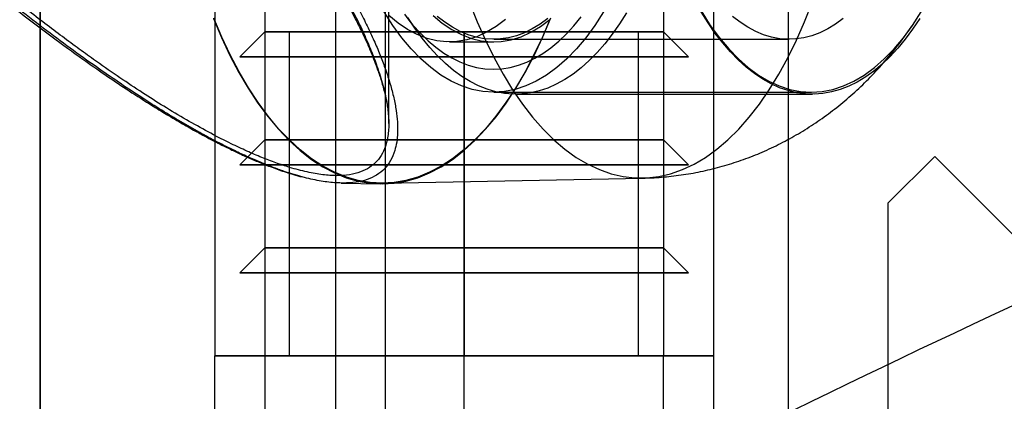
# Model space of a CAD drawing. Units: millimetres. Extents: x 17551 to 24912, y 24457 to 30445.
# Drawn here: x 21188 to 21228, y 27075 to 27090 of the extents above; entities that cross this region are included whole.
import ezdxf

# ---------------------------------------------------------------- set-up
doc = ezdxf.new("R2010")
doc.units = ezdxf.units.MM
doc.header["$LTSCALE"] = 200
doc.layers.add('OTWORY_MONTAŻOWE', color=1, linetype='Continuous')

msp = doc.modelspace()

# ---------------------------------------------------------------- linework, layer by layer
at = {"color": 7, "linetype": 'Continuous', "lineweight": 25}
for p, q in [((21189.308, 26997.868), (21189.308, 27614.985)), ((21201.158, 27006.426), (21201.158, 27606.426)), ((21201.158, 27006.426), (21201.158, 27606.426)), ((21203.158, 27006.426), (21203.158, 27606.426)), ((21203.158, 27006.426), (21203.158, 27606.426)), ((21219.308, 27594.07), (21219.308, 27018.782)), ((21189.308, 27585.94), (21189.308, 27026.912)), ((21196.308, 27536.426), (21196.308, 27076.426)), ((21198.308, 27536.426), (21198.308, 27076.426)), ((21214.308, 27536.426), (21214.308, 27076.426)), ((21216.308, 27536.426), (21216.308, 27076.426)), ((21203.285, 27085.745), (21203.285, 27118.512)), ((21203.91, 27090.13), (21204.54, 27089.285)), ((21198.308, 27089.426), (21197.308, 27088.426)), ((21199.308, 27089.426), (21198.308, 27089.426)), ((21198.308, 27089.426), (21214.308, 27089.426)), ((21206.308, 27089.426), (21198.308, 27089.426)), ((21199.308, 27076.426), (21199.308, 27089.426)), ((21199.308, 27089.426), (21213.308, 27089.426)), ((21206.308, 27089.426), (21199.308, 27089.426)), ((21206.308, 27088.426), (21206.308, 27089.426)), ((21214.308, 27089.426), (21206.308, 27089.426)), ((21213.308, 27089.426), (21206.308, 27089.426)), ((21206.308, 27089.426), (21206.308, 27076.426)), ((21207.495, 27089.126), (21219.344, 27089.126)), ((21213.308, 27076.426), (21213.308, 27089.426)), ((21213.308, 27089.426), (21214.308, 27089.426)), ((21214.308, 27089.426), (21215.308, 27088.426)), ((21205.718, 27089.023), (21207.495, 27089.023)), ((21197.308, 27088.426), (21215.308, 27088.426)), ((21197.308, 27088.426), (21198.308, 27088.426)), ((21206.308, 27088.426), (21197.308, 27088.426)), ((21198.308, 27088.426), (21214.308, 27088.426)), ((21198.308, 27088.426), (21198.308, 27085.093)), ((21206.308, 27088.426), (21198.308, 27088.426)), ((21206.308, 27085.093), (21206.308, 27088.426)), ((21214.308, 27088.426), (21206.308, 27088.426)), ((21215.308, 27088.426), (21206.308, 27088.426)), ((21215.308, 27088.426), (21214.308, 27088.426)), ((21214.308, 27088.426), (21214.308, 27085.093)), ((21207.495, 27087.007), (21220.235, 27087.007)), ((21208.377, 27086.926), (21220.28, 27086.926)), ((21198.308, 27085.093), (21197.308, 27084.093)), ((21198.308, 27085.093), (21214.308, 27085.093)), ((21206.308, 27085.093), (21198.308, 27085.093)), ((21206.308, 27084.093), (21206.308, 27085.093)), ((21214.308, 27085.093), (21206.308, 27085.093)), ((21214.308, 27085.093), (21215.308, 27084.093)), ((21223.308, 27082.557), (21225.181, 27084.43)), ((21225.181, 27084.43), (21250.637, 27058.974)), ((21197.308, 27084.093), (21215.308, 27084.093)), ((21197.308, 27084.093), (21198.308, 27084.093)), ((21206.308, 27084.093), (21197.308, 27084.093)), ((21198.308, 27084.093), (21214.308, 27084.093)), ((21198.308, 27084.093), (21198.308, 27080.759)), ((21206.308, 27084.093), (21198.308, 27084.093)), ((21206.308, 27080.759), (21206.308, 27084.093)), ((21214.308, 27084.093), (21206.308, 27084.093)), ((21215.308, 27084.093), (21206.308, 27084.093)), ((21215.308, 27084.093), (21214.308, 27084.093)), ((21214.308, 27084.093), (21214.308, 27080.759)), ((21203.099, 27083.354), (21213.48, 27083.559)), ((21201.374, 27083.358), (21202.934, 27083.328)), ((21223.308, 27082.557), (21223.308, 27035.392)), ((21198.308, 27080.759), (21197.308, 27079.759)), ((21198.308, 27080.759), (21214.308, 27080.759)), ((21206.308, 27080.759), (21198.308, 27080.759)), ((21214.308, 27080.759), (21206.308, 27080.759)), ((21206.308, 27079.759), (21206.308, 27080.759)), ((21214.308, 27080.759), (21215.308, 27079.759)), ((21197.308, 27079.759), (21215.308, 27079.759)), ((21197.308, 27079.759), (21198.308, 27079.759)), ((21206.308, 27079.759), (21197.308, 27079.759)), ((21198.308, 27079.759), (21214.308, 27079.759)), ((21198.308, 27079.759), (21198.308, 27076.426)), ((21206.308, 27079.759), (21198.308, 27079.759)), ((21206.308, 27076.426), (21206.308, 27079.759)), ((21214.308, 27079.759), (21206.308, 27079.759)), ((21215.308, 27079.759), (21206.308, 27079.759)), ((21215.308, 27079.759), (21214.308, 27079.759)), ((21214.308, 27079.759), (21214.308, 27076.426)), ((21196.308, 27076.426), (21198.308, 27076.426)), ((21198.308, 27076.426), (21196.308, 27076.426)), ((21196.308, 27073.426), (21196.308, 27076.426)), ((21196.308, 27076.426), (21196.894, 27076.426)), ((21196.894, 27076.426), (21196.308, 27076.426)), ((21198.308, 27076.426), (21196.894, 27076.426)), ((21196.894, 27076.426), (21198.308, 27076.426)), ((21198.308, 27076.426), (21196.894, 27076.426)), ((21198.308, 27076.426), (21214.308, 27076.426)), ((21198.308, 27076.426), (21198.308, 27073.426)), ((21206.308, 27076.426), (21198.308, 27076.426)), ((21206.308, 27076.426), (21199.308, 27076.426)), ((21199.308, 27076.426), (21213.308, 27076.426)), ((21206.308, 27076.426), (21213.308, 27076.426)), ((21206.308, 27073.426), (21206.308, 27076.426)), ((21214.308, 27076.426), (21206.308, 27076.426)), ((21216.308, 27076.426), (21214.308, 27076.426)), ((21214.308, 27076.426), (21216.308, 27076.426)), ((21214.308, 27076.426), (21215.722, 27076.426)), ((21214.308, 27076.426), (21215.722, 27076.426)), ((21214.308, 27073.426), (21214.308, 27076.426)), ((21215.722, 27076.426), (21214.308, 27076.426)), ((21216.308, 27076.426), (21215.722, 27076.426)), ((21215.722, 27076.426), (21216.308, 27076.426)), ((21216.308, 27076.426), (21216.308, 27073.426))]:
    msp.add_line(p, q, dxfattribs=at)
at = {"color": 7, "linetype": 'Continuous', "lineweight": 25, "flags": 128}
for points in [[(21206.528, 27090.606), (21206.835, 27089.828), (21207.162, 27089.087), (21207.507, 27088.384), (21207.87, 27087.723), (21208.249, 27087.105), (21208.644, 27086.531), (21209.053, 27086.004), (21209.475, 27085.525), (21209.908, 27085.096), (21210.352, 27084.717), (21210.805, 27084.391), (21211.266, 27084.117), (21211.733, 27083.897), (21212.205, 27083.731), (21212.681, 27083.621), (21213.159, 27083.565), (21213.637, 27083.565), (21214.115, 27083.621), (21214.591, 27083.731), (21215.063, 27083.897), (21215.53, 27084.117), (21215.991, 27084.391), (21216.444, 27084.717), (21216.888, 27085.096), (21217.322, 27085.525), (21217.743, 27086.004), (21218.152, 27086.531), (21218.547, 27087.105), (21218.926, 27087.723), (21219.289, 27088.384), (21219.634, 27089.087), (21219.961, 27089.828), (21220.268, 27090.606)], [(21196.257, 27089.956), (21196.577, 27089.198), (21196.917, 27088.478), (21197.275, 27087.798), (21197.649, 27087.16), (21198.039, 27086.566), (21198.444, 27086.018), (21198.862, 27085.517), (21199.292, 27085.064), (21199.734, 27084.662), (21200.185, 27084.311), (21200.644, 27084.012), (21201.11, 27083.766), (21201.582, 27083.574), (21202.058, 27083.437), (21202.536, 27083.354), (21203.016, 27083.327)], [(21209.767, 27089.973), (21209.447, 27089.216), (21209.107, 27088.497), (21208.75, 27087.818), (21208.376, 27087.181), (21207.987, 27086.588), (21207.583, 27086.04), (21207.165, 27085.54), (21206.735, 27085.088), (21206.295, 27084.686), (21205.844, 27084.336), (21205.386, 27084.037), (21204.92, 27083.792), (21204.449, 27083.6), (21203.974, 27083.463), (21203.496, 27083.381), (21203.016, 27083.353), (21202.537, 27083.381), (21202.059, 27083.463), (21201.584, 27083.6), (21201.113, 27083.792), (21200.647, 27084.037), (21200.188, 27084.336), (21199.738, 27084.686), (21199.298, 27085.088), (21198.868, 27085.54), (21198.45, 27086.04), (21198.046, 27086.588), (21197.657, 27087.181), (21197.283, 27087.818), (21196.926, 27088.497), (21196.586, 27089.216), (21196.266, 27089.973)], [(21203.016, 27083.327), (21203.497, 27083.354), (21203.975, 27083.437), (21204.451, 27083.574), (21204.923, 27083.766), (21205.389, 27084.012), (21205.848, 27084.311), (21206.299, 27084.662), (21206.741, 27085.064), (21207.171, 27085.517), (21207.589, 27086.018), (21207.994, 27086.566), (21208.384, 27087.16), (21208.758, 27087.798), (21209.116, 27088.478), (21209.456, 27089.198), (21209.776, 27089.956)], [(21211.894, 27090.225), (21211.547, 27089.684), (21211.185, 27089.188), (21210.81, 27088.739), (21210.422, 27088.339), (21210.024, 27087.99), (21209.617, 27087.692), (21209.202, 27087.447), (21208.781, 27087.255), (21208.355, 27087.118), (21207.926, 27087.035), (21207.495, 27087.007), (21207.064, 27087.035), (21206.635, 27087.118), (21206.209, 27087.255), (21205.788, 27087.447), (21205.373, 27087.692), (21204.966, 27087.99), (21204.568, 27088.339), (21204.18, 27088.739), (21203.805, 27089.188), (21203.443, 27089.684), (21203.096, 27090.225)], [(21207.967, 27089.922), (21207.59, 27089.639), (21207.204, 27089.408), (21206.813, 27089.231), (21206.417, 27089.107), (21206.018, 27089.039), (21205.618, 27089.025), (21205.218, 27089.066), (21204.82, 27089.162), (21204.426, 27089.313), (21204.037, 27089.517), (21203.656, 27089.774), (21203.283, 27090.082)], [(21203.964, 27090.059), (21204.254, 27089.698), (21204.553, 27089.368), (21204.859, 27089.071), (21205.172, 27088.807), (21205.491, 27088.577), (21205.814, 27088.38), (21206.142, 27088.219), (21206.474, 27088.092), (21206.808, 27088.001), (21207.143, 27087.946), (21207.48, 27087.926), (21207.817, 27087.942), (21208.152, 27087.995), (21208.487, 27088.083), (21208.818, 27088.206), (21209.147, 27088.364), (21209.471, 27088.558), (21209.79, 27088.785), (21210.103, 27089.046), (21210.41, 27089.341), (21210.709, 27089.667), (21211.001, 27090.025)], [(21212.816, 27090.189), (21212.537, 27089.745), (21212.248, 27089.331), (21211.949, 27088.946), (21211.642, 27088.593), (21211.327, 27088.272), (21211.006, 27087.984), (21210.678, 27087.73), (21210.344, 27087.509), (21210.006, 27087.324), (21209.664, 27087.173), (21209.319, 27087.058), (21208.972, 27086.979), (21208.623, 27086.935), (21208.274, 27086.928), (21207.925, 27086.956), (21207.577, 27087.021), (21207.231, 27087.121), (21206.888, 27087.257), (21206.548, 27087.429), (21206.213, 27087.635), (21205.882, 27087.875), (21205.558, 27088.15), (21205.24, 27088.457), (21204.93, 27088.797), (21204.628, 27089.168), (21204.335, 27089.571), (21204.051, 27090.003)], [(21205.06, 27090.082), (21205.433, 27089.774), (21205.815, 27089.517), (21206.203, 27089.313), (21206.597, 27089.162), (21206.995, 27089.066), (21207.395, 27089.025), (21207.795, 27089.039), (21208.194, 27089.107), (21208.59, 27089.231), (21208.982, 27089.408), (21209.367, 27089.639), (21209.745, 27089.922)], [(21209.659, 27089.962), (21209.353, 27089.737), (21209.042, 27089.546), (21208.727, 27089.391), (21208.408, 27089.271), (21208.087, 27089.187), (21207.764, 27089.139), (21207.44, 27089.127), (21207.116, 27089.151), (21206.794, 27089.211), (21206.473, 27089.308), (21206.155, 27089.44), (21205.841, 27089.608), (21205.532, 27089.81), (21205.228, 27090.047)], [(21224.581, 27089.964), (21224.297, 27089.534), (21224.003, 27089.135), (21223.7, 27088.766), (21223.389, 27088.429), (21223.07, 27088.124), (21222.745, 27087.853), (21222.415, 27087.615), (21222.079, 27087.412), (21221.739, 27087.244), (21221.395, 27087.111), (21221.049, 27087.014), (21220.701, 27086.952), (21220.352, 27086.927), (21220.003, 27086.937), (21219.654, 27086.984), (21219.307, 27087.067), (21218.962, 27087.185), (21218.621, 27087.339), (21218.283, 27087.527), (21217.95, 27087.751), (21217.623, 27088.008), (21217.301, 27088.299), (21216.987, 27088.623), (21216.681, 27088.979), (21216.383, 27089.366), (21216.095, 27089.783), (21215.816, 27090.23)], [(21215.836, 27090.225), (21216.183, 27089.684), (21216.545, 27089.188), (21216.92, 27088.739), (21217.308, 27088.339), (21217.706, 27087.99), (21218.113, 27087.692), (21218.528, 27087.447), (21218.949, 27087.255), (21219.375, 27087.118), (21219.804, 27087.035), (21220.235, 27087.007)], [(21221.508, 27089.962), (21221.202, 27089.737), (21220.891, 27089.546), (21220.575, 27089.391), (21220.257, 27089.271), (21219.935, 27089.187), (21219.612, 27089.139), (21219.289, 27089.127), (21218.965, 27089.151), (21218.642, 27089.211), (21218.322, 27089.308), (21218.004, 27089.44), (21217.69, 27089.608), (21217.381, 27089.81), (21217.077, 27090.047)], [(21220.235, 27087.007), (21220.666, 27087.035), (21221.095, 27087.118), (21221.521, 27087.255), (21221.942, 27087.447), (21222.357, 27087.692), (21222.764, 27087.99), (21223.162, 27088.339), (21223.55, 27088.739), (21223.925, 27089.188), (21224.287, 27089.684), (21224.634, 27090.225)]]:
    msp.add_lwpolyline(points, dxfattribs=at)
at = {"color": 7, "linetype": 'Continuous', "lineweight": 25}
for points, knots in [([(21132.954, 27084.211), (21140.871, 27088.429), (21156.739, 27096.883), (21181.281, 27108.246), (21206.291, 27118.491), (21231.792, 27127.636), (21257.939, 27136.534), (21284.719, 27145.177), (21312.191, 27153.667), (21340.417, 27161.961), (21363.361, 27168.232), (21380.641, 27172.666), (21391.893, 27175.366), (21403.701, 27178.444), (21415.226, 27181.518), (21426.368, 27184.38), (21437.067, 27186.925), (21448.185, 27189.22), (21459.747, 27191.184), (21467.64, 27191.971), (21471.648, 27192.371)], [0, 0, 0, 0, 0.08252, 0.165406, 0.248178, 0.330151, 0.411702, 0.493106, 0.574552, 0.656232, 0.738336, 0.769273, 0.800327, 0.831765, 0.863687, 0.889698, 0.916227, 0.943369, 0.971239, 1, 1, 1, 1]), ([(21469.739, 27192.207), (21468.263, 27192.07), (21465.279, 27191.793), (21460.574, 27191.237), (21455.631, 27190.595), (21450.62, 27189.887), (21446, 27189.166), (21442.091, 27188.511), (21438.937, 27187.956), (21436.162, 27187.451), (21432.837, 27186.828), (21428.577, 27186.003), (21423.574, 27184.998), (21418.682, 27183.991), (21414.353, 27183.085), (21409.597, 27182.079), (21404.402, 27180.975), (21398.511, 27179.729), (21392.335, 27178.455), (21385.442, 27176.981), (21377.673, 27175.255), (21369.104, 27173.276), (21359.767, 27171.03), (21349.896, 27168.555), (21339.777, 27165.914), (21326.44, 27162.301), (21310.049, 27157.621), (21292.504, 27152.283), (21277.048, 27147.329), (21263.892, 27142.929), (21251.546, 27138.627), (21241.787, 27135.093), (21234.351, 27132.321), (21228.997, 27130.288), (21223.909, 27128.321), (21219.215, 27126.473), (21215.079, 27124.819), (21211.932, 27123.537), (21209.657, 27122.599), (21208.11, 27121.957), (21206.593, 27121.322), (21204.736, 27120.541), (21202.182, 27119.455), (21198.575, 27117.901), (21194.179, 27115.973), (21189.324, 27113.797), (21184.566, 27111.62), (21178.962, 27109.005), (21172.654, 27105.986), (21165.803, 27102.61), (21160.659, 27100.006), (21156.864, 27098.053), (21153.999, 27096.563), (21150.554, 27094.749), (21146.483, 27092.574), (21141.793, 27090.028), (21138.476, 27088.183), (21136.713, 27087.202)], [0, 0, 0, 0, 0.011977, 0.024205, 0.036783, 0.049801, 0.061709, 0.071499, 0.079461, 0.085825, 0.092876, 0.105268, 0.119242, 0.132812, 0.145427, 0.155892, 0.172562, 0.188813, 0.205903, 0.225889, 0.248267, 0.273028, 0.300161, 0.329553, 0.359474, 0.38933, 0.447825, 0.506174, 0.548315, 0.589403, 0.627839, 0.663611, 0.681285, 0.698229, 0.714441, 0.729724, 0.743009, 0.754073, 0.759925, 0.764852, 0.768919, 0.774456, 0.78263, 0.79344, 0.809172, 0.825093, 0.840557, 0.855562, 0.879974, 0.902717, 0.923538, 0.931333, 0.940753, 0.952335, 0.966074, 0.981964, 1, 1, 1, 1]), ([(21181.87, 27054.285), (21189.201, 27058.381), (21203.882, 27066.584), (21226.598, 27077.824), (21249.805, 27088.222), (21273.507, 27097.672), (21297.063, 27106.333), (21320.45, 27114.263), (21343.633, 27121.549), (21369.673, 27129.099), (21392.822, 27135.141), (21410.278, 27139.236), (21418.014, 27140.956), (21421.429, 27141.697), (21422.934, 27142.02), (21423.658, 27142.174), (21423.977, 27142.242), (21424.117, 27142.272)], [0, 0, 0, 0, 0.10025, 0.200775, 0.300986, 0.400941, 0.500769, 0.593883, 0.686979, 0.780099, 0.903136, 0.957353, 0.981229, 0.99174, 0.996365, 0.998401, 1, 1, 1, 1]), ([(21180.773, 27096.597), (21180.988, 27096.42), (21181.475, 27096.02), (21182.206, 27095.405), (21182.963, 27094.76), (21183.692, 27094.137), (21184.419, 27093.517), (21185.148, 27092.901), (21186.066, 27092.135), (21187.182, 27091.228), (21188.485, 27090.201), (21189.766, 27089.23), (21190.901, 27088.404), (21191.891, 27087.714), (21192.782, 27087.115), (21193.581, 27086.601), (21194.31, 27086.151), (21194.926, 27085.787), (21195.492, 27085.465), (21195.946, 27085.219), (21196.298, 27085.034), (21196.615, 27084.872), (21196.968, 27084.697), (21197.389, 27084.498), (21197.852, 27084.292), (21198.357, 27084.083), (21198.897, 27083.881), (21199.389, 27083.719), (21199.693, 27083.636), (21199.808, 27083.605)], [0, 0, 0, 0, 0.033777, 0.076424, 0.114964, 0.152995, 0.190928, 0.228729, 0.266521, 0.333013, 0.399847, 0.464582, 0.526519, 0.570837, 0.613779, 0.661182, 0.692218, 0.7256, 0.756427, 0.780845, 0.797441, 0.812801, 0.831966, 0.854937, 0.882406, 0.909917, 0.941748, 0.977908, 1, 1, 1, 1]), ([(21201.461, 27083.357), (21201.273, 27083.364), (21200.895, 27083.379), (21200.249, 27083.492), (21199.643, 27083.648), (21199.096, 27083.824), (21198.626, 27083.994), (21198.137, 27084.189), (21197.628, 27084.411), (21197.056, 27084.678), (21196.414, 27085), (21195.698, 27085.385), (21194.952, 27085.811), (21194.175, 27086.279), (21193.371, 27086.788), (21192.539, 27087.337), (21191.627, 27087.964), (21190.633, 27088.675), (21189.555, 27089.477), (21188.446, 27090.332), (21187.308, 27091.239), (21186.041, 27092.277), (21184.696, 27093.417), (21183.315, 27094.611), (21182.035, 27095.721), (21181.209, 27096.414), (21180.811, 27096.747)], [0, 0, 0, 0, 0.0406952, 0.0816509, 0.1230181, 0.1481019, 0.1734173, 0.198994, 0.2248609, 0.2510461, 0.2841862, 0.3181333, 0.3529316, 0.388622, 0.4252424, 0.4628279, 0.5014108, 0.548268, 0.5966285, 0.6465317, 0.6980134, 0.7511061, 0.8197994, 0.8841267, 0.9441635, 1, 1, 1, 1]), ([(21201.205, 27083.654), (21201.02, 27083.662), (21200.649, 27083.677), (21200.011, 27083.794), (21199.376, 27083.962), (21198.764, 27084.164), (21198.191, 27084.383), (21197.593, 27084.639), (21196.913, 27084.958), (21196.143, 27085.352), (21195.277, 27085.831), (21194.398, 27086.353), (21193.508, 27086.913), (21192.609, 27087.506), (21191.78, 27088.079), (21191.028, 27088.616), (21190.358, 27089.108), (21189.666, 27089.627), (21188.988, 27090.149), (21188.32, 27090.674), (21187.661, 27091.202), (21186.974, 27091.761), (21186.161, 27092.434), (21185.218, 27093.233), (21184.142, 27094.162), (21183.054, 27095.112), (21182.011, 27096.01), (21181.34, 27096.573), (21181.028, 27096.834)], [0, 0, 0, 0, 0.040885, 0.082197, 0.124102, 0.155298, 0.186022, 0.217298, 0.249178, 0.28963, 0.33131, 0.374297, 0.414322, 0.455905, 0.499088, 0.528849, 0.559635, 0.591454, 0.624315, 0.653514, 0.684126, 0.716153, 0.7496, 0.798316, 0.849832, 0.903436, 0.955202, 1, 1, 1, 1]), ([(21197.189, 27096.638), (21197.37, 27096.445), (21197.708, 27096.088), (21198.146, 27095.578), (21198.501, 27095.149), (21198.777, 27094.801), (21199.001, 27094.514), (21199.246, 27094.194), (21199.544, 27093.792), (21199.906, 27093.287), (21200.289, 27092.731), (21200.654, 27092.174), (21200.972, 27091.666), (21201.228, 27091.242), (21201.454, 27090.853), (21201.677, 27090.454), (21201.917, 27090.003), (21202.156, 27089.528), (21202.375, 27089.06), (21202.56, 27088.636), (21202.712, 27088.256), (21202.856, 27087.865), (21202.999, 27087.43), (21203.134, 27086.937), (21203.232, 27086.456), (21203.28, 27086.046), (21203.284, 27085.836), (21203.285, 27085.74)], [0, 0, 0, 0, 0.049378, 0.091862, 0.127397, 0.155938, 0.177617, 0.198371, 0.23509, 0.276824, 0.323556, 0.373611, 0.416455, 0.452069, 0.482108, 0.517052, 0.556365, 0.601411, 0.645225, 0.684962, 0.720636, 0.753999, 0.799494, 0.85167, 0.908489, 0.958518, 1, 1, 1, 1]), ([(21197.215, 27096.833), (21197.345, 27096.693), (21197.622, 27096.396), (21197.997, 27095.962), (21198.309, 27095.587), (21198.564, 27095.269), (21198.808, 27094.959), (21199.072, 27094.614), (21199.342, 27094.251), (21199.585, 27093.916), (21199.805, 27093.603), (21200.019, 27093.293), (21200.235, 27092.972), (21200.448, 27092.647), (21200.749, 27092.176), (21201.119, 27091.571), (21201.533, 27090.846), (21201.908, 27090.139), (21202.245, 27089.45), (21202.54, 27088.777), (21202.809, 27088.083), (21203.035, 27087.381), (21203.202, 27086.674), (21203.289, 27086.024), (21203.289, 27085.438), (21203.203, 27084.944), (21203.043, 27084.545), (21202.819, 27084.228), (21202.526, 27083.977), (21202.159, 27083.793), (21201.725, 27083.676), (21201.378, 27083.661), (21201.205, 27083.654)], [0, 0, 0, 0, 0.024217, 0.051191, 0.073167, 0.086927, 0.104068, 0.12459, 0.144272, 0.164166, 0.18026, 0.196281, 0.21569, 0.233858, 0.250786, 0.295058, 0.336807, 0.376041, 0.419496, 0.461176, 0.501104, 0.552814, 0.602257, 0.652118, 0.702489, 0.750891, 0.793385, 0.835093, 0.876145, 0.917429, 0.958851, 1, 1, 1, 1]), ([(21197.538, 27096.747), (21197.746, 27096.521), (21198.18, 27096.048), (21198.81, 27095.286), (21199.421, 27094.498), (21199.995, 27093.71), (21200.522, 27092.943), (21201, 27092.202), (21201.43, 27091.498), (21201.81, 27090.836), (21202.152, 27090.2), (21202.457, 27089.59), (21202.726, 27089.007), (21202.958, 27088.451), (21203.168, 27087.892), (21203.348, 27087.334), (21203.491, 27086.784), (21203.588, 27086.275), (21203.639, 27085.808), (21203.646, 27085.383), (21203.61, 27084.999), (21203.524, 27084.618), (21203.369, 27084.253), (21203.126, 27083.926), (21202.813, 27083.672), (21202.431, 27083.491), (21201.987, 27083.378), (21201.636, 27083.364), (21201.461, 27083.357)], [0, 0, 0, 0, 0.037954, 0.079393, 0.124351, 0.165654, 0.207286, 0.249264, 0.287321, 0.324554, 0.360974, 0.396594, 0.431425, 0.465483, 0.498782, 0.537432, 0.575056, 0.611688, 0.647363, 0.682118, 0.715995, 0.749038, 0.792625, 0.835324, 0.877269, 0.918597, 0.959458, 1, 1, 1, 1]), ([(21213.48, 27083.559), (21213.596, 27083.563), (21213.976, 27083.573), (21214.619, 27083.626), (21215.404, 27083.737), (21216.183, 27083.899), (21216.953, 27084.11), (21217.712, 27084.37), (21218.457, 27084.678), (21219.187, 27085.035), (21219.898, 27085.439), (21220.59, 27085.891), (21221.261, 27086.39), (21221.909, 27086.937), (21222.534, 27087.532), (21223.134, 27088.176), (21223.707, 27088.872), (21224.096, 27089.403), (21224.297, 27089.699), (21224.325, 27089.74)], [0, 0, 0, 0, 0.026672, 0.086917, 0.147335, 0.207979, 0.268908, 0.330188, 0.391896, 0.454122, 0.516969, 0.580562, 0.64505, 0.710609, 0.777453, 0.845833, 0.91604, 0.988399, 1, 1, 1, 1])]:
    msp.add_open_spline(points, degree=3, knots=knots, dxfattribs=at)
at = {"layer": 'OTWORY_MONTAŻOWE'}
msp.add_circle((21186.308, 26956.426), 200, dxfattribs=at)

doc.saveas('drawing.dxf')
